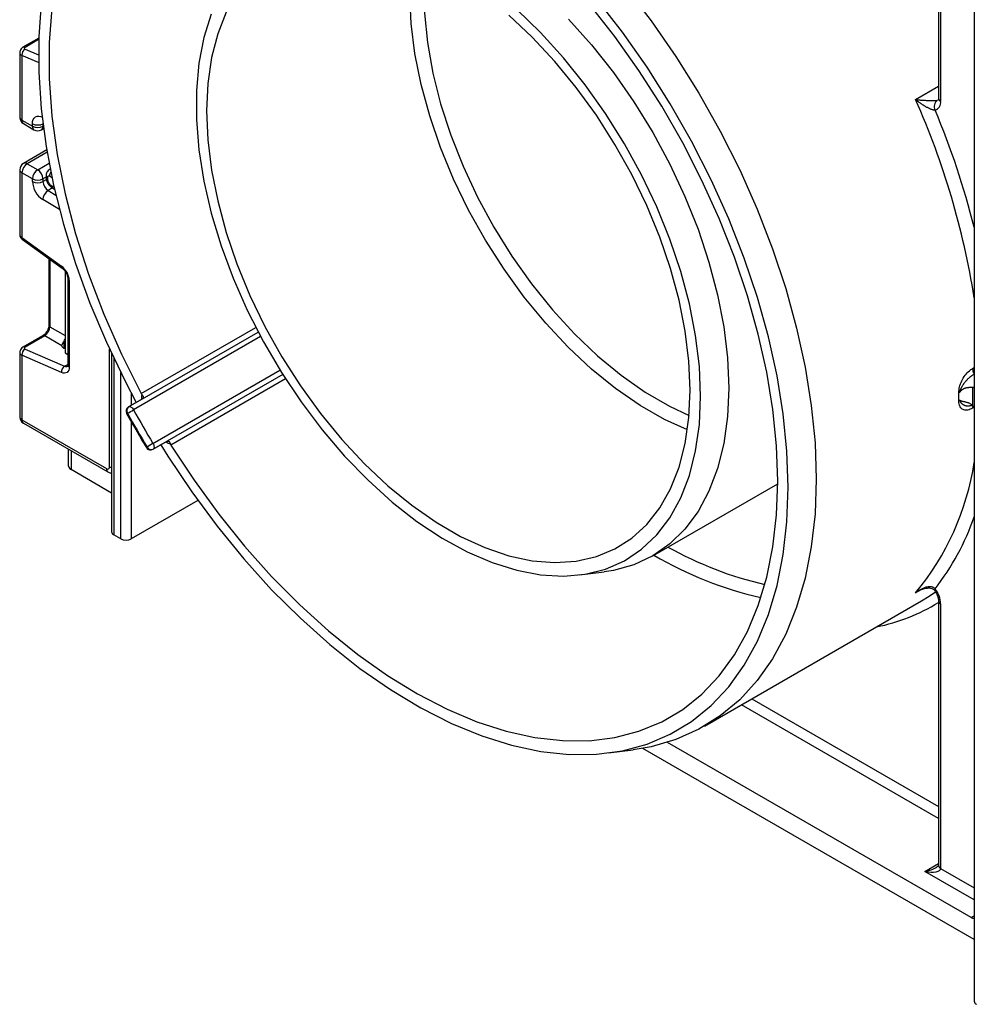
# Model space of a CAD drawing. Units: millimetres. Extents: x 0 to 418, y -29 to 291.
# Drawn here: x 305 to 324, y 98 to 118 of the extents above; entities that cross this region are included whole.
import ezdxf

# ---------------------------------------------------------------- set-up
doc = ezdxf.new("R2010")
doc.units = ezdxf.units.MM

msp = doc.modelspace()

# ---------------------------------------------------------------- linework, layer by layer
at = {"color": 7, "linetype": 'Continuous', "lineweight": 25}
for p, q in [((324.07886, 147.012052), (324.07886, 98.070337)), ((323.357611, 130.649568), (323.357611, 116.295556)), ((323.401545, 130.588337), (323.401545, 116.234325)), ((305.198869, 117.508859), (304.88192, 117.325888)), ((304.817271, 117.220341), (304.817271, 115.915432)), ((304.861205, 117.162655), (304.861205, 115.854201)), ((304.861205, 115.854201), (305.073337, 115.73174)), ((304.892277, 115.785525), (305.104409, 115.663063)), ((305.073337, 115.73174), (305.073337, 115.784157)), ((305.254397, 115.663063), (305.296624, 115.68744)), ((305.361785, 115.254878), (304.892277, 114.983836)), ((304.967271, 114.97641), (305.179403, 114.853949)), ((304.817271, 114.853929), (304.817271, 113.54902)), ((305.073337, 114.670237), (304.861205, 114.792698)), ((304.861205, 114.792698), (304.861205, 113.484245)), ((305.349518, 114.744141), (305.349518, 114.702595)), ((305.378807, 114.70332), (305.378807, 114.661774)), ((305.432705, 114.866815), (305.409879, 114.853638)), ((305.073337, 114.61782), (305.073337, 114.670237)), ((305.285469, 114.670237), (305.285469, 114.61782)), ((305.467706, 114.494999), (305.518225, 114.464817)), ((304.861205, 113.484245), (305.660566, 112.909444)), ((304.873535, 113.443876), (305.672896, 112.869076)), ((305.404934, 113.06176), (305.404934, 111.719404)), ((305.73236, 112.806171), (305.73236, 112.790048)), ((305.73236, 112.790048), (305.73236, 111.156967)), ((305.747145, 112.781513), (305.73236, 112.790048)), ((305.78651, 112.658037), (305.78651, 110.915063)), ((305.815799, 112.617217), (305.815799, 110.874243)), ((305.279479, 111.502105), (304.88192, 111.272599)), ((305.320858, 111.50152), (304.923298, 111.272014)), ((305.665799, 111.302399), (305.320858, 111.50152)), ((307.29749, 110.234035), (309.627751, 111.579266)), ((304.817271, 111.167052), (304.817271, 109.867586)), ((304.861205, 111.109366), (304.861205, 109.806356)), ((305.660566, 110.761244), (304.861205, 111.109366)), ((304.923298, 111.236206), (305.722659, 110.888084)), ((305.73236, 111.241934), (305.709733, 111.251788)), ((305.73236, 111.156967), (305.78651, 111.125707)), ((306.669891, 111.147003), (306.669891, 107.548835)), ((310.122937, 110.721618), (307.792659, 109.376377)), ((307.295033, 110.232749), (307.01219, 110.069467)), ((307.014647, 110.070753), (307.29749, 110.234035)), ((307.29749, 110.234035), (307.295033, 110.232749)), ((304.861205, 109.806356), (306.565332, 108.822584)), ((304.892277, 109.737679), (306.596404, 108.753907)), ((307.507466, 109.211605), (307.790309, 109.374886)), ((307.792659, 109.376377), (307.509816, 109.213095)), ((307.790309, 109.374886), (307.792659, 109.376377)), ((305.803071, 108.87043), (305.803071, 109.211889)), ((306.669891, 108.329375), (305.852863, 108.801035)), ((317.590658, 107.06081), (320.113349, 108.517129)), ((308.408704, 108.180294), (307.067378, 107.405963)), ((306.855246, 107.405963), (306.713825, 107.487604)), ((316.116298, 106.674887), (316.614163, 106.737871)), ((323.275499, 106.36731), (323.275183, 106.367767)), ((318.633409, 103.621435), (323.017471, 106.1523)), ((323.357611, 106.153343), (323.357611, 100.813554)), ((323.401545, 106.092113), (323.401545, 100.752324)), ((324.07886, 99.316229), (317.39339, 103.175669)), ((324.016728, 99.760368), (317.891352, 103.296472)), ((316.697194, 103.08277), (317.195058, 103.145755))]:
    msp.add_line(p, q, dxfattribs=at)
at = {"color": 8, "linetype": 'Continuous', "lineweight": 25}
for p, q in [((305.198076, 117.483929), (304.923298, 117.325303)), ((304.923298, 117.289496), (305.193553, 117.1718)), ((305.194913, 117.017325), (304.861205, 117.162655)), ((322.895422, 116.271851), (323.357611, 116.538667)), ((305.285469, 115.77337), (305.285469, 115.73174)), ((305.285469, 115.73174), (305.290427, 115.734602)), ((305.369618, 115.20868), (304.967271, 114.97641)), ((305.179403, 114.853949), (305.409541, 114.986805)), ((305.349518, 114.707212), (305.285469, 114.670237)), ((305.468566, 114.69124), (305.414779, 114.723375)), ((305.285469, 114.61782), (305.355998, 114.658535)), ((305.480273, 114.487491), (305.389684, 114.435195)), ((305.448284, 114.540025), (305.509479, 114.503464)), ((305.389684, 114.435195), (305.54693, 114.34125)), ((305.618695, 114.051275), (305.281767, 114.252571)), ((305.426133, 113.046516), (305.426133, 111.683863)), ((305.426133, 111.683863), (305.73236, 111.507089)), ((307.267857, 110.338923), (309.578955, 111.673092)), ((305.709733, 111.390995), (305.709733, 111.251788)), ((309.676411, 111.4876), (307.114068, 110.008391)), ((306.628972, 108.859334), (306.628972, 111.23533)), ((305.722659, 110.888084), (305.78651, 110.924944)), ((306.713825, 111.053528), (306.713825, 107.487604)), ((306.855246, 107.405963), (306.855246, 110.761595)), ((307.505515, 109.330385), (310.067871, 110.809602)), ((324.04426, 110.842046), (324.07886, 110.86202)), ((324.075984, 110.727816), (324.07886, 110.729476)), ((324.07886, 110.722257), (324.075984, 110.727816)), ((310.179807, 110.632435), (307.868688, 109.298254)), ((307.067378, 110.346744), (307.067378, 110.101327)), ((307.01219, 110.069467), (307.014647, 110.070753)), ((324.072893, 110.056747), (324.04426, 110.040218)), ((307.067378, 109.770032), (307.067378, 107.405963)), ((305.852863, 109.183145), (305.852863, 108.801035)), ((307.509816, 109.213095), (307.507466, 109.211605)), ((322.967465, 106.35397), (322.895422, 106.312381)), ((319.593144, 104.175479), (323.357611, 102.002298)), ((323.357611, 101.757356), (319.380995, 104.053007)), ((323.083347, 100.691073), (323.357611, 100.849402)), ((324.07886, 100.116376), (323.083347, 100.691073)), ((323.401545, 100.752324), (324.07886, 100.361318)), ((324.016728, 99.760368), (324.07886, 99.796236))]:
    msp.add_line(p, q, dxfattribs=at)
at = {"color": 7, "linetype": 'Continuous', "lineweight": 25, "flags": 128}
for points in [[(306.964575, 121.38997), (306.869818, 121.301511), (306.514909, 120.906303), (306.205727, 120.451855), (305.944538, 119.941495), (305.733254, 119.37896), (305.573422, 118.768369), (305.466213, 118.114194), (305.412412, 117.421224), (305.412412, 116.694535), (305.466213, 115.939448), (305.573422, 115.161491), (305.733254, 114.366362), (305.944538, 113.559884), (306.205727, 112.747961), (306.514909, 111.936541), (306.869818, 111.131563), (307.267857, 110.338923)], [(317.037584, 118.544537), (317.56219, 117.858606), (318.058402, 117.141563), (318.523, 116.398058), (318.952971, 115.632913), (319.345528, 114.851091), (319.698124, 114.057662), (320.008472, 113.257772), (320.27456, 112.456607), (320.494662, 111.659365), (320.667351, 110.871216), (320.791506, 110.09727), (320.866323, 109.342548), (320.891316, 108.611944)], [(320.32563, 108.448662), (320.300455, 109.175341), (320.225096, 109.926251), (320.100056, 110.696394), (319.926166, 111.480647), (319.704584, 112.273789), (319.436783, 113.070542), (319.124548, 113.865604), (318.769954, 114.653684), (318.375363, 115.429537), (317.943399, 116.188001), (317.476938, 116.924028), (316.979084, 117.63272), (316.45315, 118.30936)], [(305.25015, 118.218288), (305.199842, 117.536963), (305.199842, 116.824224), (305.25015, 116.084815), (305.350433, 115.323654), (305.500023, 114.545809), (305.697924, 113.756455), (305.942819, 112.960846), (306.233078, 112.164275), (306.566771, 111.372045), (306.941675, 110.589427), (307.167665, 110.159221)], [(307.868688, 109.298254), (308.335441, 108.587073), (308.831987, 107.904373), (309.354982, 107.254752), (309.900905, 106.642585), (310.466079, 106.071994), (311.046697, 105.546822), (311.638851, 105.070605), (312.238552, 104.64655), (312.841762, 104.277513), (313.444418, 103.965979), (314.042463, 103.714046), (314.631868, 103.523411), (315.208665, 103.395357), (315.76897, 103.330747), (316.309008, 103.330016), (316.825144, 103.393168), (317.313902, 103.519779), (317.77199, 103.708996), (318.196323, 103.959544), (318.584044, 104.269737), (318.932542, 104.637485), (319.23947, 105.060312), (319.50276, 105.535371), (319.720641, 106.059462), (319.891645, 106.629056), (320.014619, 107.240317), (320.088737, 107.889129), (320.113498, 108.571123), (320.088737, 109.281706), (320.014619, 110.016092), (319.891645, 110.769337), (319.720641, 111.536368), (319.50276, 112.312018), (319.23947, 113.091066), (318.932542, 113.868264), (318.584044, 114.63838), (318.196323, 115.396225), (317.77199, 116.136699), (317.313902, 116.854812), (316.825144, 117.545731), (316.309008, 118.204801)], [(318.557863, 110.28558), (318.532564, 110.885554), (318.456918, 111.508774), (318.331677, 112.149048), (318.158085, 112.800012), (317.937869, 113.455195), (317.673215, 114.108088), (317.366756, 114.7522), (317.021536, 115.381131), (316.640986, 115.98863), (316.228889, 116.56866), (315.78934, 117.115455), (315.326707, 117.623581), (314.845589, 118.087989)], [(308.682561, 117.99724), (308.532958, 117.523544), (308.43239, 117.007125), (308.381854, 116.453114), (308.381854, 115.867016), (308.43239, 115.254658), (308.532958, 114.622125), (308.682561, 113.975702), (308.87971, 113.321816), (309.122446, 112.666964), (309.408358, 112.017654), (309.734604, 111.38034), (310.09794, 110.761356), (310.494757, 110.166853), (310.92111, 109.602739), (311.372762, 109.074622), (311.845225, 108.58775), (312.333803, 108.146961), (312.83364, 107.756637), (313.339768, 107.420656), (313.847158, 107.142358), (314.350767, 106.924508), (314.845589, 106.769272), (315.326707, 106.678193), (315.78934, 106.652175), (316.228889, 106.691477), (316.640986, 106.795709), (317.021536, 106.963835), (317.366756, 107.194183), (317.673215, 107.484465), (317.937869, 107.831795), (318.158085, 108.232722), (318.331677, 108.683261), (318.456918, 109.178935), (318.532564, 109.714816), (318.557863, 110.28558)], [(308.983065, 118.034846), (308.811414, 117.598737), (308.687532, 117.117744), (308.61269, 116.596802), (308.587658, 116.041257), (308.61269, 115.456811), (308.687532, 114.849459), (308.811414, 114.225434), (308.983065, 113.59114), (309.200725, 112.953086), (309.462159, 112.317818), (309.764686, 111.691855), (310.105199, 111.081621), (310.480207, 110.493377), (310.88586, 109.93316), (311.317995, 109.406718), (311.772179, 108.919453), (312.243751, 108.476365), (312.727873, 108.082001), (313.219575, 107.740408), (313.713814, 107.45509), (314.205516, 107.228976), (314.689637, 107.064386), (315.16121, 106.963008), (315.615394, 106.925883), (316.047529, 106.953392), (316.453182, 107.045252), (316.828189, 107.200522), (317.168703, 107.417607), (317.471229, 107.69428), (317.732664, 108.027703), (317.950323, 108.414453), (318.121975, 108.850562), (318.245857, 109.331555), (318.320698, 109.852497), (318.345731, 110.408041)], [(318.345731, 110.408041), (318.320698, 110.992488), (318.245857, 111.59984), (318.121975, 112.223864), (317.950323, 112.858158), (317.732664, 113.496213), (317.471229, 114.131481), (317.168703, 114.757443), (316.828189, 115.367678), (316.453182, 115.955921), (316.047529, 116.516139), (315.615394, 117.042581), (315.16121, 117.529846), (314.689637, 117.972933)], [(315.893384, 117.896048), (316.357584, 117.374542), (316.79803, 116.815429), (317.210479, 116.224094), (317.590958, 115.606231), (317.935805, 114.967791), (318.241698, 114.314922), (318.505691, 113.653912), (318.725241, 112.991127), (318.898235, 112.332949), (319.023006, 111.685718), (319.098352, 111.055666), (319.123549, 110.448862)], [(305.815799, 110.874243), (305.812909, 110.839149), (305.804332, 110.808539), (305.790351, 110.783415), (305.77142, 110.764598), (305.748161, 110.752704), (305.721332, 110.74812), (305.691812, 110.750998), (305.660566, 110.761244)], [(319.123549, 110.448862), (319.098352, 109.871148), (319.023006, 109.32809), (318.898235, 108.824916), (318.725241, 108.366472), (318.505691, 107.957175), (318.241698, 107.600965), (317.935805, 107.301272), (317.590958, 107.060984), (317.210479, 106.882414), (316.79803, 106.767282), (316.614163, 106.737871)], [(307.014647, 110.070753), (307.0257, 110.07387), (307.038137, 110.073532), (307.051486, 110.069753), (307.065242, 110.062676), (307.078882, 110.052569), (307.091889, 110.039816), (307.103767, 110.024902), (307.114068, 110.008391)], [(307.505515, 109.330385), (307.514663, 109.31321), (307.52164, 109.295465), (307.526182, 109.277824), (307.528115, 109.260957), (307.527367, 109.245504), (307.523966, 109.232051), (307.518041, 109.22111), (307.509816, 109.213095)], [(307.662948, 109.301362), (307.804883, 109.073761), (308.287443, 108.3508), (308.799763, 107.657558), (309.338436, 106.998647), (309.899875, 106.378452), (310.480346, 105.801101), (311.075985, 105.270436), (311.682828, 104.789989), (312.296836, 104.362956), (312.913924, 103.99218), (313.529985, 103.680128), (314.140919, 103.428877), (314.74266, 103.240098), (315.331205, 103.115048), (315.902635, 103.05456), (316.45315, 103.059035), (316.979084, 103.128444), (317.476938, 103.262326), (317.943399, 103.459788), (318.375363, 103.719517), (318.769954, 104.039785), (319.124548, 104.41846), (319.436783, 104.853023), (319.704584, 105.34058), (319.926166, 105.877889), (320.100056, 106.461372), (320.225096, 107.087147), (320.300455, 107.75105), (320.32563, 108.448662)], [(320.891316, 108.611944), (320.866323, 107.910195), (320.791506, 107.241855), (320.667351, 106.611256), (320.494662, 106.022488), (320.27456, 105.479371), (320.008472, 104.985425), (319.698124, 104.543855), (319.345528, 104.157524), (318.952971, 103.828939), (318.523, 103.560229), (318.058402, 103.353137), (317.56219, 103.209008), (317.195058, 103.145755)], [(323.017471, 106.1523), (323.168673, 106.244571), (323.297995, 106.331844)]]:
    msp.add_lwpolyline(points, dxfattribs=at)
at = {"color": 8, "linetype": 'Continuous', "lineweight": 25, "flags": 128}
for points in [[(318.291639, 109.602632), (317.828872, 109.815518), (317.334631, 110.099217), (316.842783, 110.439282), (316.358377, 110.832225), (315.886382, 111.274013), (315.431643, 111.760112), (314.998825, 112.285535), (314.59237, 112.84489), (314.216448, 113.432437), (313.874918, 114.042146), (313.571284, 114.667762), (313.308661, 115.302865), (313.089745, 115.940937), (312.916782, 116.57543), (312.791546, 117.199835), (312.715324, 117.807743), (312.688896, 118.392916), (312.712535, 118.94935), (312.74297, 119.21425)], [(313.011917, 119.09679), (312.974164, 118.58313), (312.983645, 118.014025), (313.043305, 117.420072), (313.152509, 116.807578), (313.310099, 116.183046), (313.5144, 115.553108), (313.763243, 114.924452), (314.053986, 114.303753), (314.383543, 113.697603), (314.748413, 113.112437), (315.144723, 112.554468), (315.568264, 112.029622), (316.014539, 111.543471), (316.47881, 111.101177), (316.956146, 110.707436), (317.44148, 110.36643), (317.929659, 110.081779), (318.324416, 109.894275)], [(305.073337, 115.784157), (305.077323, 115.829122), (305.089132, 115.867794), (305.10832, 115.89872), (305.134166, 115.920738), (305.165698, 115.933021), (305.201731, 115.935106), (305.240912, 115.926916), (305.26832, 115.915757)], [(306.628972, 108.859334), (306.651702, 108.848565), (306.669891, 108.842565)], [(323.275183, 106.367767), (323.274955, 106.368199), (323.275173, 106.374492), (323.280008, 106.383976), (323.289276, 106.396286)]]:
    msp.add_lwpolyline(points, dxfattribs=at)
at = {"color": 7, "linetype": 'Continuous', "lineweight": 25}
for centre, radius, start, end in [((305.000337, 117.173163), 0.139529, 123.5138339, 184.319217), ((323.430541, 116.129821), 0.157678, 126.2109721, 206.3746083), ((323.246136, 116.210902), 0.157164, 285.931665, 8.5710618), ((304.967271, 115.915432), 0.15, 180, 240.0026883), ((305.179403, 115.988864), 0.230553, 242.6096722, 297.3903278), ((305.179403, 115.936447), 0.230553, 242.6096722, 297.3903278), ((305.179403, 115.792971), 0.15, 240.0026883, 299.9973117), ((304.967271, 114.853929), 0.15, 119.9973117, 180), ((305.091487, 114.782219), 0.230521, 122.6054783, 177.3945215), ((305.303619, 114.659758), 0.230521, 122.6054783, 177.3945215), ((305.055187, 114.659758), 0.230521, 2.6054785, 57.3945217), ((305.400477, 114.706739), 0.021938, 49.3131887, 188.9656916), ((305.179403, 114.874944), 0.230553, 242.6096722, 297.3903278), ((305.535062, 114.639209), 0.46222, 182.652315, 236.7702941), ((305.179403, 114.822527), 0.230553, 242.6096722, 297.3903278), ((305.516332, 114.628515), 0.23111, 182.652315, 236.7702941), ((305.532715, 114.668904), 0.154073, 182.652315, 236.7702941), ((305.515393, 114.237713), 0.234098, 122.4791505, 176.361152), ((305.4266, 112.597816), 0.389682, 2.8536947, 53.1012942), ((305.000337, 111.119874), 0.139529, 123.5138339, 184.319217), ((305.799698, 110.771752), 0.139529, 123.5138339, 184.319217), ((324.328615, 110.859498), 0.284891, 183.5119752, 207.5303481), ((307.419352, 110.419708), 0.171688, 208.0687444, 216.7928138), ((323.873453, 110.1719), 0.209704, 113.720428, 119.8969828), ((313.491613, 110.273515), 10.277628, 359.5529917, 0.4470083), ((313.586315, 110.27428), 10.465768, 358.9862208, 1.0137792), ((323.871427, 110.015056), 0.205641, 113.6012575, 119.8966345), ((307.062186, 109.982862), 0.1, 119.9973117, 208.7297004), ((307.071156, 109.994138), 0.0952, 126.4113565, 213.1769284), ((305.8508, 112.196081), 2.526229, 296.8420635, 300.0040132), ((322.630061, 118.514548), 17.834047, 208.7299577, 211.2700424), ((322.600822, 118.497669), 17.6609, 208.7299577, 211.2700424), ((304.967271, 109.867586), 0.15, 180, 240.0026883), ((308.762942, 107.151631), 2.515571, 119.9905863, 123.165938), ((308.014401, 109.389063), 0.171693, 203.2072751, 211.9312056), ((307.45747, 109.298209), 0.1, 211.270305, 299.9973117), ((307.471725, 109.300354), 0.09521, 206.8245087, 293.5831677), ((305.888149, 108.878914), 0.0855, 185.6947993, 245.6253417), ((306.590175, 108.853041), 0.039304, 230.7967148, 9.214037), ((306.744959, 107.556321), 0.075441, 185.6947993, 245.6253417), ((306.961312, 107.61067), 0.230553, 242.6096722, 297.3903278), ((322.869917, 106.068697), 0.532143, 2.5219569, 37.9957284), ((324.062775, 99.827602), 0.081491, 235.5937212, 281.383698), ((324.153928, 98.077823), 0.075441, 185.6947993, 245.6253417)]:
    msp.add_arc(centre, radius, start, end, dxfattribs=at)
at = {"color": 8, "linetype": 'Continuous', "lineweight": 25}
for centre, radius, start, end in [((304.902042, 117.285475), 0.045146, 61.9113161, 116.4661668), ((308.262676, 109.767039), 16.013426, 9.0020799, 23.9669652), ((323.432679, 116.303042), 0.075441, 185.6947993, 245.6253417), ((304.892339, 115.922918), 0.075441, 185.6947993, 245.6253417), ((307.676462, 109.536142), 16.920926, 14.2209041, 22.6770436), ((304.934705, 115.846088), 0.073947, 173.7011525, 234.9866672), ((305.146837, 115.723627), 0.073947, 173.7011525, 234.9866671), ((305.214116, 115.722656), 0.071929, 304.0563508, 7.2558296), ((304.923333, 114.915078), 0.075447, 54.3824225, 114.307119), ((304.892339, 114.861415), 0.075441, 185.6947993, 245.6253417), ((305.399565, 114.749133), 0.050296, 185.7010515, 245.6247968), ((305.399569, 114.707592), 0.050303, 185.7273846, 245.6225012), ((305.436248, 114.807331), 0.053288, 92.481307, 119.6928961), ((305.565507, 114.714835), 0.150969, 143.0060288, 176.7571757), ((305.496967, 114.534323), 0.049016, 173.3200863, 233.3474462), ((304.901488, 113.474481), 0.04145, 166.3757413, 227.5924757), ((305.700922, 112.899686), 0.041519, 166.4060005, 227.3255948), ((305.836679, 112.663173), 0.050478, 186.3717738, 245.5660819), ((305.449988, 111.722184), 0.04514, 183.5308367, 238.0977282), ((305.299602, 111.461692), 0.045145, 61.9110593, 116.4698467), ((304.902042, 111.232185), 0.045146, 61.9113161, 116.4661668), ((305.836555, 110.920054), 0.050294, 185.6947993, 245.6253417), ((305.754514, 110.947696), 0.067589, 241.8814847, 296.8951938), ((307.453455, 110.265166), 0.179215, 163.2283427, 193.420424), ((306.963228, 109.984713), 0.051174, 282.720312, 303.5039089), ((324.179649, 110.036782), 0.135433, 159.0254338, 178.5463431), ((304.892339, 109.875072), 0.075441, 185.6947993, 245.6253417), ((304.932558, 109.797271), 0.071929, 172.7441705, 235.9436491), ((307.899557, 109.499491), 0.183193, 226.9103105, 256.4385109), ((307.409487, 109.211762), 0.050975, 116.4781963, 137.3448952), ((318.730468, 109.766889), 5.411143, 320.3269085, 351.2657535), ((306.636668, 108.813495), 0.071912, 172.7391899, 235.9932647), ((319.28432, 109.511181), 5.073682, 322.1256402, 340.9058519), ((321.513629, 113.69205), 7.396843, 240.7445769, 257.0318217), ((321.520949, 113.779373), 7.760763, 239.7694157, 256.9937646), ((323.432864, 106.161048), 0.075716, 186.3717738, 245.5660819), ((321.360046, 109.362204), 3.808348, 281.3570901, 301.6361079), ((323.432679, 100.82104), 0.075441, 185.6947993, 245.6253417)]:
    msp.add_arc(centre, radius, start, end, dxfattribs=at)
at = {"color": 7, "linetype": 'Continuous', "lineweight": 25}
for centre, major_axis, ratio, start_param, end_param in [((304.958653, 117.309906), (0.049943, 0.004751), 0.503002124, 2.30838387, 3.879180197), ((305.32683, 111.619641), (0.074995, 0.129907), 0.504333063, 3.93433612, 5.490279764), ((305.815799, 111.313019), (0.149829, 0.014252), 0.503002124, 3.093595815, 3.879180197), ((305.636973, 111.440608), (0.074994, 0.129907), 0.586021532, 4.668442713, 5.022609217), ((304.958653, 111.256617), (0.049943, 0.004751), 0.503002124, 2.30838387, 3.879180197), ((323.083347, 100.813554), (0.317114, -0.071124), 0.368995525, 4.794961122, 6.365757449)]:
    msp.add_ellipse(centre, major_axis=major_axis, ratio=ratio, start_param=start_param, end_param=end_param, dxfattribs=at)
at = {"color": 8, "linetype": 'Continuous', "lineweight": 25}
for centre, major_axis, ratio, start_param, end_param in [((304.967271, 117.223886), (0.149973, 0.005109), 0.553211201, 3.116187332, 3.908147976), ((304.967271, 113.545475), (0.149963, -0.005544), 0.600394371, 3.163785142, 3.949183306), ((304.967271, 111.170596), (0.149973, 0.005109), 0.553211201, 3.116187332, 3.908147976), ((323.083347, 100.813554), (0.317114, 0.071124), 0.368995525, 4.629816839, 5.462807869)]:
    msp.add_ellipse(centre, major_axis=major_axis, ratio=ratio, start_param=start_param, end_param=end_param, dxfattribs=at)
at = {"color": 7, "linetype": 'Continuous', "lineweight": 25}
for points, knots in [([(304.88192, 117.325888), (304.867834, 117.315722), (304.842567, 117.297487), (304.82083, 117.258729), (304.819121, 117.233204), (304.818347, 117.221629)], [0, 0, 0, 0, 0.4077907293, 0.7314665746, 1, 1, 1, 1]), ([(323.289276, 116.059775), (323.287444, 116.059476), (323.281873, 116.058568), (323.273062, 116.058551), (323.26474, 116.059325), (323.258737, 116.060139), (323.25396, 116.060958), (323.246224, 116.062532), (323.232216, 116.065974), (323.214405, 116.071798), (323.193897, 116.079725), (323.168142, 116.090809), (323.140084, 116.104743), (323.109034, 116.121697), (323.081776, 116.137616), (323.05176, 116.156344), (323.022357, 116.17577), (322.994572, 116.195096), (322.968417, 116.214125), (322.943798, 116.232781), (322.919804, 116.251702), (322.903851, 116.264786), (322.895812, 116.271524), (322.895422, 116.271851)], [0, 0, 0, 0, 0.018706121, 0.056871294, 0.076367756, 0.085301189, 0.103226614, 0.112220157, 0.142111748, 0.203247426, 0.234437621, 0.282028885, 0.378785026, 0.427839897, 0.501336237, 0.575201865, 0.649959491, 0.724939865, 0.792553945, 0.860286487, 0.92835359, 0.996524426, 1, 1, 1, 1]), ([(322.895422, 116.271851), (322.895877, 116.271801), (322.905164, 116.270796), (322.923576, 116.268888), (322.95126, 116.266246), (322.979717, 116.263755), (323.00972, 116.261359), (323.041305, 116.25909), (323.074621, 116.256979), (323.108885, 116.255115), (323.139821, 116.253737), (323.167008, 116.252779), (323.190273, 116.252147), (323.213887, 116.251728), (323.234638, 116.251593), (323.252306, 116.251678), (323.266858, 116.251896), (323.281291, 116.252287), (323.295956, 116.252907), (323.308133, 116.253673), (323.320355, 116.254716), (323.32964, 116.255766), (323.335432, 116.25672), (323.337391, 116.257043)], [0, 0, 0, 0, 0.003474376, 0.070832477, 0.138296351, 0.206096356, 0.27401816, 0.347567985, 0.421322966, 0.495849505, 0.570724786, 0.618659909, 0.666766843, 0.715575104, 0.764730661, 0.794936594, 0.825512837, 0.856307428, 0.887614892, 0.922936557, 0.941834817, 0.980327191, 1, 1, 1, 1]), ([(323.357611, 116.295556), (323.357158, 116.285661), (323.356155, 116.263738), (323.349577, 116.255951), (323.351615, 116.257847), (323.351644, 116.257874)], [0, 0, 0, 0, 0.447804041, 0.992113463, 1, 1, 1, 1]), ([(305.410122, 114.853199), (305.409208, 114.852863), (305.394353, 114.84739), (305.373984, 114.824014), (305.353053, 114.786718), (305.350733, 114.758781), (305.349518, 114.744141)], [0, 0, 0, 0, 0.022308333, 0.36245547, 0.665910199, 1, 1, 1, 1]), ([(305.349518, 114.702595), (305.351344, 114.682194), (305.355312, 114.637861), (305.387209, 114.570774), (305.428047, 114.521565), (305.458226, 114.501349), (305.467706, 114.494999)], [0, 0, 0, 0, 0.2525115, 0.54873563, 0.858246027, 1, 1, 1, 1]), ([(304.818309, 113.550065), (304.817957, 113.547892), (304.815241, 113.531139), (304.825699, 113.500349), (304.845869, 113.466432), (304.865112, 113.450743), (304.873535, 113.443876)], [0, 0, 0, 0, 0.052814398, 0.407169853, 0.740546572, 1, 1, 1, 1]), ([(305.672896, 112.869076), (305.682927, 112.860989), (305.70454, 112.843564), (305.738147, 112.801409), (305.766343, 112.750185), (305.783867, 112.697389), (305.785664, 112.670636), (305.78651, 112.658037)], [0, 0, 0, 0, 0.175013003, 0.377102869, 0.591355875, 0.807551881, 1, 1, 1, 1]), ([(305.404934, 111.719404), (305.404254, 111.708131), (305.402809, 111.684191), (305.388272, 111.636177), (305.362502, 111.585378), (305.327894, 111.539821), (305.298037, 111.513503), (305.283331, 111.50447), (305.279479, 111.502105)], [0, 0, 0, 0, 0.162264671, 0.344597886, 0.537685121, 0.735624644, 0.930764334, 1, 1, 1, 1]), ([(305.665799, 111.302399), (305.666766, 111.309304), (305.668706, 111.323149), (305.683702, 111.34993), (305.69899, 111.373657), (305.70748, 111.387359), (305.709733, 111.390995)], [0, 0, 0, 0, 0.306769517, 0.615119103, 0.897857367, 1, 1, 1, 1]), ([(304.88192, 111.272599), (304.867834, 111.262433), (304.842567, 111.244197), (304.82083, 111.20544), (304.819121, 111.179914), (304.818347, 111.16834)], [0, 0, 0, 0, 0.4077907293, 0.7314665746, 1, 1, 1, 1]), ([(305.78651, 110.915063), (305.785981, 110.906366), (305.784884, 110.888294), (305.779724, 110.88318), (305.781074, 110.884217), (305.781106, 110.884242)], [0, 0, 0, 0, 0.475339876, 0.987610265, 1, 1, 1, 1]), ([(323.768927, 110.353697), (323.771668, 110.391812), (323.77716, 110.468186), (323.823709, 110.593909), (323.893197, 110.709132), (323.97115, 110.794127), (324.023473, 110.828422), (324.04426, 110.842046)], [0, 0, 0, 0, 0.212797339, 0.426401689, 0.641375741, 0.857530096, 1, 1, 1, 1]), ([(323.789094, 110.363888), (323.789655, 110.366154), (323.791585, 110.373959), (323.795367, 110.387379), (323.801344, 110.405933), (323.806994, 110.42115), (323.812719, 110.435203), (323.81754, 110.446342), (323.823759, 110.459666), (323.829297, 110.470718), (323.837226, 110.48576), (323.846807, 110.502577), (323.857129, 110.518966), (323.864466, 110.530004), (323.871856, 110.540768), (323.882294, 110.555146), (323.895447, 110.572016), (323.906893, 110.585722), (323.918101, 110.598491), (323.928989, 110.610351), (323.940601, 110.622312), (323.953971, 110.635469), (323.969214, 110.649668), (323.987904, 110.66587), (324.003721, 110.678626), (324.015754, 110.687813), (324.02641, 110.695683), (324.03887, 110.704484), (324.053792, 110.71438), (324.066168, 110.722084), (324.073528, 110.726382), (324.075984, 110.727816)], [0, 0, 0, 0, 0.015384577, 0.052990414, 0.090671246, 0.140430503, 0.15549427, 0.185651581, 0.215909401, 0.246267823, 0.261463478, 0.319776053, 0.363686142, 0.378357122, 0.399641341, 0.44228669, 0.485192072, 0.528358151, 0.549983836, 0.588041417, 0.626164782, 0.651909551, 0.703528095, 0.755594473, 0.808117709, 0.834456779, 0.854995348, 0.896141173, 0.937524192, 0.979147856, 1, 1, 1, 1]), ([(307.281863, 110.31688), (307.283087, 110.315234), (307.286168, 110.311093), (307.290854, 110.304516), (307.295129, 110.298156), (307.299443, 110.291287), (307.302708, 110.285523), (307.305964, 110.278885), (307.308114, 110.273576), (307.309893, 110.267609), (307.310963, 110.261527), (307.310897, 110.255014), (307.309533, 110.249286), (307.307705, 110.245301), (307.305676, 110.242001), (307.303645, 110.239419), (307.301198, 110.236952), (307.299315, 110.235362), (307.298054, 110.234428), (307.297572, 110.234092), (307.29749, 110.234035)], [0, 0, 0, 0, 0.036303048, 0.09135274, 0.14747483, 0.183758095, 0.257287422, 0.294570272, 0.365878431, 0.414098288, 0.487288334, 0.581291697, 0.67657578, 0.753877161, 0.792630047, 0.868277428, 0.918828322, 0.96947784, 0.99481722, 1, 1, 1, 1]), ([(324.050445, 110.459449), (324.048476, 110.459344), (324.042547, 110.459027), (324.03158, 110.458792), (324.017079, 110.458627), (324.003886, 110.458408), (323.993145, 110.458069), (323.982876, 110.457624), (323.970079, 110.456821), (323.954124, 110.455281), (323.940435, 110.453391), (323.929273, 110.451438), (323.917921, 110.449147), (323.903544, 110.445612), (323.886286, 110.440182), (323.872058, 110.434542), (323.858497, 110.428177), (323.847351, 110.422078), (323.836033, 110.414745), (323.828246, 110.408963), (323.820306, 110.402412), (323.812313, 110.394995), (323.802817, 110.384522), (323.796034, 110.375328), (323.79151, 110.368151), (323.789875, 110.365265), (323.789094, 110.363888)], [0, 0, 0, 0, 0.029558225, 0.088993716, 0.149505927, 0.211105263, 0.242084777, 0.268789918, 0.322402834, 0.376706604, 0.431712072, 0.459333294, 0.487484761, 0.544021427, 0.60138469, 0.659609916, 0.688877376, 0.743120069, 0.779583634, 0.816332449, 0.834760359, 0.876906924, 0.919300084, 0.96829738, 0.984878067, 1, 1, 1, 1]), ([(324.07886, 110.469356), (324.078556, 110.46912), (324.075973, 110.467108), (324.069072, 110.463802), (324.059988, 110.460428), (324.052912, 110.459702), (324.050445, 110.459449)], [0, 0, 0, 0, 0.038452301, 0.326841084, 0.765335244, 1, 1, 1, 1]), ([(307.304876, 110.241469), (307.304977, 110.241687), (307.305328, 110.242442), (307.299109, 110.234641), (307.293421, 110.231885), (307.292107, 110.231248)], [0, 0, 0, 0, 0.237511437, 0.823852307, 1, 1, 1, 1]), ([(324.04426, 110.040218), (324.012642, 110.025333), (323.949523, 109.99562), (323.866863, 110.000646), (323.805175, 110.043546), (323.77296, 110.113144), (323.770073, 110.170561), (323.768927, 110.193332)], [0, 0, 0, 0, 0.216363467, 0.431920905, 0.646354395, 0.859746607, 1, 1, 1, 1]), ([(323.789094, 110.203496), (323.789875, 110.202817), (323.79151, 110.201393), (323.796034, 110.19809), (323.805457, 110.192832), (323.820892, 110.18758), (323.840498, 110.182964), (323.860883, 110.178911), (323.879033, 110.175318), (323.893987, 110.172087), (323.909506, 110.168472), (323.928556, 110.163399), (323.947305, 110.157239), (323.961387, 110.151816), (323.975559, 110.145756), (323.993353, 110.136816), (324.010439, 110.125993), (324.023448, 110.116033), (324.03625, 110.105067), (324.04469, 110.095579), (324.050445, 110.08911)], [0, 0, 0, 0, 0.015126045, 0.03171124, 0.080721859, 0.165199715, 0.23754168, 0.311057378, 0.386206974, 0.424117028, 0.461377729, 0.5406241, 0.611953797, 0.647878096, 0.683308406, 0.757899714, 0.836937293, 0.876837506, 0.916019509, 1, 1, 1, 1]), ([(306.974496, 109.934795), (307.04358, 109.810526), (307.172363, 109.57887), (307.308766, 109.351638), (307.371998, 109.246302)], [0, 0, 0, 0, 0.536436374, 1, 1, 1, 1]), ([(324.032888, 110.104979), (324.035545, 110.103219), (324.039022, 110.100916), (324.037988, 110.103225), (324.037744, 110.10377)], [0, 0, 0, 0, 0.764006066, 1, 1, 1, 1]), ([(324.050445, 110.08911), (324.053458, 110.085277), (324.061055, 110.075614), (324.070633, 110.061139), (324.076564, 110.050324), (324.07886, 110.046138)], [0, 0, 0, 0, 0.287269841, 0.724180706, 1, 1, 1, 1]), ([(307.787539, 109.373098), (307.793183, 109.375506), (307.802035, 109.379282), (307.802116, 109.379069), (307.802146, 109.378992)], [0, 0, 0, 0, 0.637626852, 1, 1, 1, 1]), ([(307.792659, 109.376377), (307.79275, 109.376419), (307.79372, 109.376873), (307.795625, 109.377651), (307.798454, 109.378534), (307.801382, 109.379166), (307.804884, 109.379578), (307.808994, 109.379544), (307.813754, 109.378704), (307.81865, 109.376898), (307.823018, 109.374312), (307.827861, 109.370454), (307.832146, 109.365965), (307.836225, 109.360558), (307.839816, 109.355216), (307.843175, 109.349521), (307.846536, 109.343171), (307.849899, 109.336414), (307.853265, 109.329126), (307.855758, 109.323356), (307.856601, 109.321406)], [0, 0, 0, 0, 0.005182913, 0.055614425, 0.106089703, 0.156707218, 0.207379052, 0.282791828, 0.35848401, 0.435331835, 0.512755149, 0.560227652, 0.656464044, 0.705449066, 0.741653644, 0.815142092, 0.852548392, 0.888706511, 0.962381303, 1, 1, 1, 1]), ([(306.596402, 108.753909), (306.611384, 108.746123), (306.635037, 108.733831), (306.660542, 108.730701), (306.669891, 108.729554)], [0, 0, 0, 0, 0.633457095, 1, 1, 1, 1]), ([(322.895422, 106.312381), (322.895812, 106.312713), (322.903791, 106.319502), (322.919641, 106.332391), (322.943563, 106.350247), (322.968241, 106.367052), (322.994337, 106.383136), (323.021904, 106.398255), (323.051095, 106.412133), (323.081269, 106.424124), (323.108653, 106.432647), (323.139699, 106.439791), (323.167746, 106.443326), (323.193518, 106.44292), (323.214049, 106.44067), (323.231867, 106.436503), (323.246041, 106.430719), (323.253944, 106.42676), (323.258722, 106.424042), (323.264633, 106.420229), (323.272871, 106.414185), (323.281711, 106.405955), (323.287364, 106.398729), (323.289276, 106.396286)], [0, 0, 0, 0, 0.0034755727, 0.0711070819, 0.1388391122, 0.2068913211, 0.2750600358, 0.3487243569, 0.4225867104, 0.4972009381, 0.5721594921, 0.6199554822, 0.7165340932, 0.7655620123, 0.7956033286, 0.8566093972, 0.8877798111, 0.8967150341, 0.9146388666, 0.9236322024, 0.942359774, 0.9805062834, 1, 1, 1, 1]), ([(322.960824, 106.353429), (322.964121, 106.355626), (323.009027, 106.385553), (323.09136, 106.412065), (323.189772, 106.416053), (323.246561, 106.396243), (323.275401, 106.371045), (323.284705, 106.351713), (323.288378, 106.344078)], [0, 0, 0, 0, 0.031390698, 0.427535327, 0.672149252, 0.826232231, 0.931379934, 1, 1, 1, 1]), ([(323.275431, 106.367398), (323.28623, 106.35183), (323.312006, 106.31467), (323.341657, 106.248562), (323.356159, 106.189561), (323.357235, 106.162726), (323.357611, 106.153343)], [0, 0, 0, 0, 0.221991154, 0.5298778, 0.835623506, 1, 1, 1, 1]), ([(323.357636, 100.814349), (323.357663, 100.814518), (323.357784, 100.815276), (323.35528, 100.808588), (323.341233, 100.792126), (323.323782, 100.780468), (323.314929, 100.774555)], [0, 0, 0, 0, 0.078471933, 0.351980031, 0.671281763, 1, 1, 1, 1])]:
    msp.add_open_spline(points, degree=3, knots=knots, dxfattribs=at)
at = {"color": 8, "linetype": 'Continuous', "lineweight": 25}
for points, knots in [([(324.036079, 110.098928), (324.034582, 110.098329), (324.028064, 110.095721), (324.015263, 110.091798), (323.997723, 110.087452), (323.978989, 110.084522), (323.960356, 110.083184), (323.945891, 110.083426), (323.93551, 110.084238), (323.929041, 110.084962), (323.92264, 110.085897), (323.913715, 110.087513), (323.902425, 110.090219), (323.889026, 110.094583), (323.876112, 110.099999), (323.865105, 110.105757), (323.855866, 110.111481), (323.848216, 110.116871), (323.840883, 110.122724), (323.834295, 110.128667), (323.828403, 110.134601), (323.823164, 110.14043), (323.818196, 110.146538), (323.814281, 110.151859), (323.81128, 110.156264), (323.808402, 110.160713), (323.805003, 110.166395), (323.801248, 110.173376), (323.797789, 110.180547), (323.794962, 110.187112), (323.79265, 110.193044), (323.791098, 110.197384), (323.789925, 110.200878), (323.789371, 110.202623), (323.789094, 110.203496)], [0, 0, 0, 0, 0.013984447, 0.060896044, 0.118857469, 0.177070733, 0.236053276, 0.295294803, 0.316698611, 0.338114675, 0.359567717, 0.381033154, 0.428957223, 0.477021895, 0.52552246, 0.574173122, 0.606943357, 0.639761161, 0.672724619, 0.705737643, 0.733011589, 0.760314161, 0.787449083, 0.81461265, 0.828278357, 0.841947758, 0.868543782, 0.895167305, 0.921182633, 0.947223945, 0.964950999, 0.982686318, 0.991342677, 1, 1, 1, 1]), ([(322.960452, 106.354034), (322.95284, 106.349588), (322.93579, 106.339632), (322.914715, 106.325815), (322.900787, 106.316187), (322.895877, 106.312704), (322.895422, 106.312381)], [0, 0, 0, 0, 0.342054507, 0.766066064, 0.978294002, 1, 1, 1, 1])]:
    msp.add_open_spline(points, degree=3, knots=knots, dxfattribs=at)

doc.saveas('drawing.dxf')
